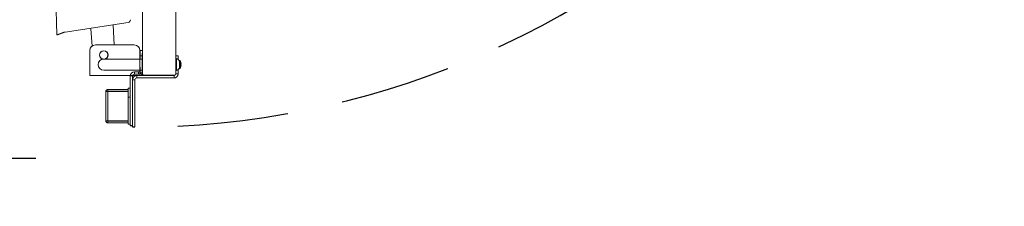
# Model space of a CAD drawing. Units: inches. Extents: x 0 to 178, y 0 to 237.
# Drawn here: x 79 to 124, y 44 to 53 of the extents above; entities that cross this region are included whole.
import ezdxf

# ---------------------------------------------------------------- set-up
doc = ezdxf.new("R2010")
doc.units = ezdxf.units.IN
doc.header["$MEASUREMENT"] = 0
doc.linetypes.add('DASHED', pattern=[0.75, 0.5, -0.25])

# ---------------------------------------------------------------- blocks, each defined once
blk = doc.blocks.new('A$C5C7167C0')
at = {"color": 4, "linetype": 'Continuous', "lineweight": 15}
for p, q in [((-1.5, 0.645), (-1.605, 0.645)), ((-1.605, 0.645), (-1.605, 0.476)), ((0.105, 0.645), (0, 0.645)), ((0, 0.645), (0, 0.5)), ((0.105, 0.5), (0.105, 0.645)), ((-1.605, 0.024), (-1.605, -0.172)), ((0, 0), (0, -0.004)), ((0.105, 0), (0.105, -0.004)), ((-1.5, -0.172), (-1.605, -0.172)), ((-1.5, -0.17), (-1.5, -0.149)), ((-1.5, -0.149), (-1.5, -0.17)), ((-1.422, -0.25), (-1.422, -0.355)), ((-1.422, -0.25), (-1.42, -0.25)), ((-1.422, -0.355), (0.263, -0.355)), ((-0.08, -0.25), (-1.42, -0.25)), ((-1.42, -0.25), (-0.08, -0.25)), ((-0.08, -0.25), (0.263, -0.25)), ((0.105, -0.004), (0, -0.004)), ((0.183, -0.082), (0.183, -0.187)), ((0.183, -0.082), (0.367, -0.082)), ((0.183, -0.187), (0.367, -0.187)), ((0.263, -0.355), (0.263, -0.25)), ((0.341, -0.433), (0.445, -0.433)), ((0.341, -2.562), (0.341, -0.433)), ((0.367, -0.187), (0.367, -0.082)), ((0.445, -0.265), (0.55, -0.265)), ((0.445, -2.562), (0.445, -0.265)), ((0.445, -2.562), (0.445, -0.433)), ((0.55, -2.5), (0.55, -0.265)), ((0.655, -0.812), (0.55, -0.812)), ((0.655, -1.212), (0.655, -0.812)), ((0.655, -0.875), (1.564, -0.875)), ((1.564, -0.875), (1.564, -0.95)), ((0.559, -1.212), (0.655, -1.212)), ((1.564, -0.95), (0.655, -0.95)), ((0.655, -0.964), (1.564, -0.964)), ((0.655, -2.037), (0.655, -1.212)), ((1.564, -0.964), (1.564, -2.286)), ((1.655, -2.284), (1.655, -0.966)), ((1.655, -1.462), (1.655, -1.61)), ((1.655, -1.462), (1.655, -1.462)), ((1.655, -1.61), (1.655, -1.61)), ((1.655, -1.61), (1.655, -1.773)), ((1.655, -1.773), (1.655, -1.773)), ((1.655, -1.773), (1.655, -1.788)), ((0.655, -2.037), (0.655, -2.437)), ((1.655, -1.788), (1.655, -1.788)), ((0.655, -2.437), (0.55, -2.437)), ((0.655, -2.286), (1.564, -2.286)), ((1.564, -2.3), (0.655, -2.3)), ((0.655, -2.375), (1.564, -2.375)), ((1.466, -2.286), (1.564, -2.286)), ((1.564, -2.3), (1.466, -2.3)), ((1.466, -2.375), (1.564, -2.375)), ((1.564, -2.375), (1.564, -2.3))]:
    blk.add_line(p, q, dxfattribs=at)
at = {"color": 4}
for p, q in [((0.445, -2.562), (0.341, -2.562)), ((0.55, -2.5), (0.445, -2.5))]:
    blk.add_line(p, q, dxfattribs=at)
at = {"color": 4, "linetype": 'Continuous', "lineweight": 15}
for centre, radius, start, end in [((-1.422, -0.172), 0.183, 180, 270), ((-1.42, -0.17), 0.08, 180, 270), ((-1.42, -0.17), 0.08, 180, 270), ((-1.422, -0.172), 0.078, 180, 270), ((0.183, -0.004), 0.183, 180, 270), ((0.183, -0.004), 0.078, 180, 270), ((0.263, -0.433), 0.183, 0, 90), ((0.263, -0.433), 0.078, 0, 90), ((0.367, -0.265), 0.183, 0, 90), ((0.367, -0.265), 0.078, 0, 90)]:
    blk.add_arc(centre, radius, start, end, dxfattribs=at)
for points, knots in [([(1.564, -0.875), (1.576, -0.876), (1.6, -0.879), (1.63, -0.9), (1.651, -0.93), (1.653, -0.954), (1.655, -0.966)], [0, 0, 0, 0, 0.25, 0.499999, 0.750002, 1, 1, 1, 1]), ([(1.564, -0.95), (1.566, -0.95), (1.57, -0.95), (1.575, -0.954), (1.579, -0.959), (1.58, -0.964), (1.58, -0.966)], [0, 0, 0, 0, 0.249994, 0.499989, 0.749983, 1, 1, 1, 1]), ([(1.655, -0.966), (1.653, -0.966), (1.651, -0.965), (1.63, -0.965), (1.6, -0.964), (1.576, -0.964), (1.564, -0.964)], [0, 0, 0, 0, 0.2499988, 0.4999988, 0.7499988, 1, 1, 1, 1]), ([(1.564, -2.286), (1.576, -2.286), (1.6, -2.286), (1.63, -2.285), (1.651, -2.285), (1.653, -2.284), (1.655, -2.284)], [0, 0, 0, 0, 0.250001, 0.500001, 0.750001, 1, 1, 1, 1]), ([(1.58, -2.284), (1.58, -2.286), (1.579, -2.291), (1.575, -2.296), (1.57, -2.3), (1.566, -2.3), (1.564, -2.3)], [0, 0, 0, 0, 0.249983, 0.499989, 0.749994, 1, 1, 1, 1]), ([(1.655, -2.284), (1.653, -2.296), (1.651, -2.32), (1.63, -2.35), (1.6, -2.371), (1.576, -2.374), (1.564, -2.375)], [0, 0, 0, 0, 0.2499994, 0.4999967, 0.7499974, 1, 1, 1, 1])]:
    blk.add_open_spline(points, degree=3, knots=knots, dxfattribs=at)

msp = doc.modelspace()

# ---------------------------------------------------------------- linework, layer by layer
at = {"color": 7, "linetype": 'Continuous', "lineweight": 15}
for p, q in [((84.7306, 87.0907), (84.7306, 50.4801)), ((86.2306, 87.0907), (86.2306, 50.4801)), ((83.7306, 51.1289), (82.9806, 51.1289)), ((84.7306, 51.1289), (83.7306, 51.1289)), ((86.2555, 51.1524), (86.2306, 51.1524)), ((86.2555, 51.1524), (86.2555, 50.6054)), ((86.39, 51.0654), (86.3748, 51.0654)), ((82.9806, 50.6289), (83.7306, 50.6289)), ((83.7306, 50.6289), (84.7306, 50.6289)), ((86.2306, 50.6054), (86.2555, 50.6054)), ((86.3748, 50.6924), (86.39, 50.6924)), ((86.3966, 51.0351), (86.3966, 50.7226)), ((86.4545, 50.9677), (86.4545, 50.9656)), ((86.4545, 50.8977), (86.4545, 50.8601)), ((86.4545, 50.7921), (86.4545, 50.7901)), ((86.4639, 50.925), (86.4637, 50.9265)), ((86.4637, 50.8985), (86.4639, 50.8988)), ((86.4639, 50.859), (86.4637, 50.8593)), ((86.4637, 50.8313), (86.4639, 50.8328)), ((84.7306, 50.4684), (84.7306, 50.4896)), ((84.7306, 50.4589), (84.7306, 50.4801)), ((86.1506, 50.4001), (84.8106, 50.4001))]:
    msp.add_line(p, q, dxfattribs=at)
at = {"color": 4, "linetype": 'Continuous', "lineweight": 15}
for p, q in [((80.1183, 83.9518), (80.8658, 52.2106)), ((81.2435, 52.3427), (84.0803, 52.7725)), ((82.4534, 51.7121), (82.4037, 52.4899)), ((83.4525, 51.7639), (83.4006, 52.6485)), ((80.8696, 52.2107), (80.8658, 52.2106)), ((80.8696, 52.2107), (81.1837, 52.3363)), ((80.9145, 52.2118), (80.8696, 52.2107)), ((80.9145, 52.2118), (81.2286, 52.3374)), ((81.2286, 52.3374), (81.1837, 52.3363))]:
    msp.add_line(p, q, dxfattribs=at)
at = {"color": 2, "linetype": 'Continuous', "lineweight": 15}
for p, q in [((82.3558, 50.5095), (82.3558, 51.5139)), ((82.6058, 51.7639), (84.3602, 51.7639)), ((84.6102, 51.5139), (84.6102, 50.5095)), ((84.7308, 51.5095), (84.6262, 51.5095)), ((84.6262, 51.5095), (84.6262, 51.2595)), ((84.7308, 51.2595), (84.7308, 51.5095)), ((84.7308, 51.2595), (84.7308, 50.7595)), ((84.6262, 50.7595), (84.6262, 50.5095)), ((84.7308, 50.5095), (84.7308, 50.7595)), ((82.3558, 50.5095), (82.3558, 50.3889)), ((82.3558, 50.3889), (84.6102, 50.3889)), ((84.6102, 50.3889), (84.6102, 50.5095)), ((84.6262, 50.5095), (84.7308, 50.5095))]:
    msp.add_line(p, q, dxfattribs=at)
at = {"color": 2}
msp.add_line((84.7308, 50.3889), (84.7308, 51.3889), dxfattribs=at)
at = {"color": 8, "linetype": 'Continuous', "lineweight": 15}
for p, q in [((86.39, 51.0654), (86.39, 51.0451)), ((86.4092, 51.0558), (86.4092, 50.702)), ((86.39, 50.7127), (86.39, 50.6924))]:
    msp.add_line(p, q, dxfattribs=at)
at = {"color": 7, "linetype": 'Continuous', "lineweight": 15, "flags": 128}
for points in [[(86.4637, 50.8985), (86.4628, 50.8984), (86.4619, 50.8983), (86.4608, 50.8983), (86.4597, 50.8982), (86.4586, 50.8981), (86.4573, 50.8979), (86.4559, 50.8978), (86.4545, 50.8977)], [(86.4545, 50.8601), (86.4559, 50.86), (86.4573, 50.8598), (86.4586, 50.8597), (86.4597, 50.8596), (86.4608, 50.8595), (86.4619, 50.8594), (86.4628, 50.8594), (86.4637, 50.8593)]]:
    msp.add_lwpolyline(points, dxfattribs=at)
at = {"linetype": 'Continuous'}
msp.add_lwpolyline([(73.3836, 46.6659), (75.334, 46.6659), (76.6208, 48.7259), (76.8708, 44.4951), (78.0754, 46.6659), (79.9242, 46.6659)], dxfattribs=at)
at = {"color": 2, "linetype": 'Continuous', "lineweight": 15}
for radius in [0.1925, 0.1875]:
    msp.add_circle((82.9852, 51.3095), radius, dxfattribs=at)
at = {"linetype": 'DASHED', "ltscale": 10}
msp.add_arc((84.2976, 87.3288), 39.2755, 272.94937, 0.76461, dxfattribs=at)
at = {"color": 4, "linetype": 'Continuous', "lineweight": 15}
msp.add_arc((84.0616, 52.8961), 0.125, 278.61601, 1.349, dxfattribs=at)
at = {"color": 2, "linetype": 'Continuous', "lineweight": 15}
for centre, radius, start, end in [((82.6058, 51.5139), 0.25, 90, 180), ((84.3602, 51.5139), 0.25, 0, 90), ((84.6102, 50.5095), 0.016, 270, 0), ((84.6102, 50.5095), 0.1206, 270, 0)]:
    msp.add_arc(centre, radius, start, end, dxfattribs=at)
at = {"color": 7, "linetype": 'Continuous', "lineweight": 15}
for centre, radius, start, end in [((82.9806, 50.8789), 0.25, 90, 270), ((86.1475, 50.8789), 0.2941, 32.09782, 68.45099), ((86.39, 51.0415), 0.0239, 36.88619, 90), ((86.1734, 50.8789), 0.2948, 17.52654, 36.88619), ((86.1475, 50.8789), 0.2941, 291.54901, 327.90218), ((86.39, 50.7163), 0.0239, 270, 323.11381), ((86.1734, 50.8789), 0.2948, 323.11381, 342.47346), ((86.1718, 50.8789), 0.2957, 9.25716, 17.058), ((86.1718, 50.8789), 0.2957, 342.942, 350.74284), ((86.2154, 50.8928), 0.2505, 3.49635, 7.36851), ((86.4172, 50.913), 0.0488, 343.03852, 351.63424), ((86.4172, 50.8447), 0.0488, 8.36576, 16.96148), ((86.2154, 50.865), 0.2505, 352.63149, 356.50365), ((84.8106, 50.4801), 0.08, 180, 270), ((84.8106, 50.4589), 0.08, 180, 270), ((86.1506, 50.4801), 0.08, 270, 0)]:
    msp.add_arc(centre, radius, start, end, dxfattribs=at)
at = {"color": 4, "linetype": 'Continuous', "lineweight": 15}
for points, knots in [([(81.2435, 52.3427), (81.237, 52.3421), (81.2241, 52.341), (81.2065, 52.3393), (81.192, 52.3377), (81.1865, 52.3368), (81.1837, 52.3363)], [0, 0, 0, 0, 0.2500014, 0.5000009, 0.7500004, 1, 1, 1, 1]), ([(81.2435, 52.3427), (81.2419, 52.3422), (81.2387, 52.3413), (81.2343, 52.34), (81.2307, 52.3387), (81.2293, 52.3378), (81.2286, 52.3374)], [0, 0, 0, 0, 0.2500128, 0.5000085, 0.7500049, 1, 1, 1, 1])]:
    msp.add_open_spline(points, degree=3, knots=knots, dxfattribs=at)
at = {"color": 7, "linetype": 'Continuous', "lineweight": 15}
for points, knots in [([(86.4655, 50.906), (86.4655, 50.9062), (86.4655, 50.9066), (86.4655, 50.9074), (86.4655, 50.908), (86.4655, 50.9081)], [0, 0, 0, 0, 0.4303842, 0.8610053, 1, 1, 1, 1]), ([(86.4655, 50.8497), (86.4655, 50.8501), (86.4655, 50.8509), (86.4655, 50.8515), (86.4655, 50.8518), (86.4655, 50.8518)], [0, 0, 0, 0, 0.4303696, 0.86074, 1, 1, 1, 1])]:
    msp.add_open_spline(points, degree=3, knots=knots, dxfattribs=at)

# ---------------------------------------------------------------- block references
at = {"color": 3, "xscale": -1}
msp.add_blockref('A$C5C7167C0', (84.7306, 50.6289), dxfattribs=at)

doc.saveas('drawing.dxf')
